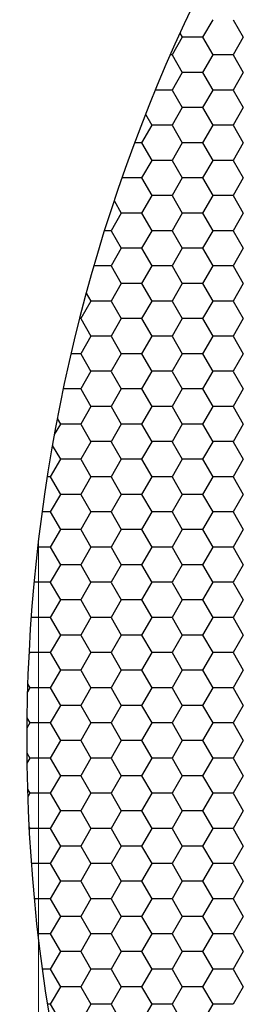
# Model space of a CAD drawing. Units: millimetres. Extents: x 9 to 208, y 6 to 265.
# Drawn here: x 115 to 116, y 81 to 82 of the extents above; entities that cross this region are included whole.
import ezdxf

# ---------------------------------------------------------------- set-up
doc = ezdxf.new("R2010")
doc.units = ezdxf.units.MM
doc.layers.add('00', color=7, linetype='Continuous', lineweight=0)

msp = doc.modelspace()

# ---------------------------------------------------------------- linework, layer by layer
at = {"layer": '00', "lineweight": -3}
for p, q in [((115.56464, 81.85617), (115.55671, 81.84242)), ((115.58052, 81.85617), (115.58846, 81.84242)), ((115.54083, 81.84242), (115.53289, 81.82867)), ((115.53894, 81.8457), (115.54084, 81.84242)), ((115.55671, 81.84242), (115.54084, 81.84242)), ((115.55671, 81.84242), (115.56465, 81.82867)), ((115.58846, 81.84242), (115.58052, 81.82867)), ((115.5329, 81.82868), (115.53136, 81.82868)), ((115.5329, 81.82867), (115.54084, 81.81492)), ((115.56464, 81.82867), (115.55671, 81.81493)), ((115.58053, 81.82868), (115.56465, 81.82868)), ((115.58052, 81.82867), (115.58846, 81.81492)), ((115.54083, 81.81493), (115.53289, 81.80118)), ((115.55671, 81.81493), (115.54084, 81.81493)), ((115.55671, 81.81492), (115.56465, 81.80117)), ((115.58846, 81.81493), (115.58052, 81.80118)), ((115.5329, 81.80118), (115.51969, 81.80118)), ((115.5329, 81.80117), (115.54084, 81.78743)), ((115.56464, 81.80118), (115.55671, 81.78743)), ((115.58053, 81.80118), (115.56465, 81.80118)), ((115.58052, 81.80117), (115.58846, 81.78743)), ((115.54083, 81.78743), (115.53289, 81.77368)), ((115.55671, 81.78743), (115.54084, 81.78743)), ((115.55671, 81.78743), (115.56465, 81.77368)), ((115.58846, 81.78743), (115.58052, 81.77368)), ((115.51208, 81.78225), (115.51702, 81.77368)), ((115.51702, 81.77368), (115.50908, 81.75993)), ((115.5329, 81.77368), (115.51703, 81.77368)), ((115.5329, 81.77368), (115.54084, 81.75993)), ((115.56464, 81.77368), (115.55671, 81.75993)), ((115.58053, 81.77368), (115.56465, 81.77368)), ((115.58052, 81.77368), (115.58846, 81.75993)), ((115.50909, 81.75994), (115.50353, 81.75994)), ((115.50909, 81.75993), (115.51702, 81.74618)), ((115.54083, 81.75993), (115.53289, 81.74618)), ((115.55671, 81.75994), (115.54084, 81.75994)), ((115.55671, 81.75993), (115.56465, 81.74618)), ((115.58846, 81.75993), (115.58052, 81.74618)), ((115.51702, 81.74618), (115.50908, 81.73244)), ((115.5329, 81.74619), (115.51703, 81.74619)), ((115.5329, 81.74618), (115.54084, 81.73243)), ((115.56464, 81.74618), (115.55671, 81.73244)), ((115.58053, 81.74619), (115.56465, 81.74619)), ((115.58052, 81.74618), (115.58846, 81.73243)), ((115.50909, 81.73244), (115.49362, 81.73244)), ((115.50909, 81.73243), (115.51702, 81.71868)), ((115.54083, 81.73244), (115.53289, 81.71869)), ((115.55671, 81.73244), (115.54084, 81.73244)), ((115.55671, 81.73243), (115.56465, 81.71868)), ((115.58846, 81.73244), (115.58052, 81.71869)), ((115.51702, 81.71869), (115.50908, 81.70494)), ((115.5329, 81.71869), (115.51703, 81.71869)), ((115.5329, 81.71868), (115.54084, 81.70494)), ((115.56464, 81.71869), (115.55671, 81.70494)), ((115.58053, 81.71869), (115.56465, 81.71869)), ((115.58052, 81.71868), (115.58846, 81.70494)), ((115.48758, 81.71469), (115.49321, 81.70494)), ((115.49321, 81.70494), (115.48527, 81.69119)), ((115.50909, 81.70494), (115.49321, 81.70494)), ((115.50909, 81.70494), (115.51702, 81.69119)), ((115.54083, 81.70494), (115.53289, 81.69119)), ((115.55671, 81.70494), (115.54084, 81.70494)), ((115.55671, 81.70494), (115.56465, 81.69119)), ((115.58846, 81.70494), (115.58052, 81.69119)), ((115.48528, 81.69119), (115.48001, 81.69119)), ((115.48527, 81.69119), (115.49321, 81.67744)), ((115.51702, 81.69119), (115.50908, 81.67744)), ((115.5329, 81.69119), (115.51703, 81.69119)), ((115.5329, 81.69119), (115.54084, 81.67744)), ((115.56464, 81.69119), (115.55671, 81.67744)), ((115.58053, 81.69119), (115.56465, 81.69119)), ((115.58052, 81.69119), (115.58846, 81.67744)), ((115.49321, 81.67744), (115.48527, 81.6637)), ((115.50909, 81.67745), (115.49321, 81.67745)), ((115.50909, 81.67744), (115.51702, 81.66369)), ((115.54083, 81.67744), (115.53289, 81.6637)), ((115.55671, 81.67745), (115.54084, 81.67745)), ((115.55671, 81.67744), (115.56465, 81.66369)), ((115.58846, 81.67744), (115.58052, 81.6637)), ((115.48528, 81.6637), (115.47175, 81.6637)), ((115.48527, 81.66369), (115.49321, 81.64994)), ((115.51702, 81.6637), (115.50908, 81.64995)), ((115.5329, 81.6637), (115.51703, 81.6637)), ((115.5329, 81.66369), (115.54084, 81.64994)), ((115.56464, 81.6637), (115.55671, 81.64995)), ((115.58053, 81.6637), (115.56465, 81.6637)), ((115.58052, 81.66369), (115.58846, 81.64994)), ((115.49321, 81.64995), (115.48527, 81.6362)), ((115.50909, 81.64995), (115.49321, 81.64995)), ((115.50909, 81.64994), (115.51702, 81.6362)), ((115.54083, 81.64995), (115.53289, 81.6362)), ((115.55671, 81.64995), (115.54084, 81.64995)), ((115.55671, 81.64994), (115.56465, 81.6362)), ((115.58846, 81.64995), (115.58052, 81.6362)), ((115.4658, 81.64243), (115.4694, 81.6362)), ((115.46939, 81.6362), (115.46146, 81.62245)), ((115.48528, 81.6362), (115.4694, 81.6362)), ((115.48527, 81.6362), (115.49321, 81.62245)), ((115.51702, 81.6362), (115.50908, 81.62245)), ((115.5329, 81.6362), (115.51703, 81.6362)), ((115.5329, 81.6362), (115.54084, 81.62245)), ((115.56464, 81.6362), (115.55671, 81.62245)), ((115.58053, 81.6362), (115.56465, 81.6362)), ((115.58052, 81.6362), (115.58846, 81.62245)), ((115.46146, 81.62245), (115.46056, 81.62245)), ((115.46146, 81.62245), (115.4694, 81.6087)), ((115.49321, 81.62245), (115.48527, 81.6087)), ((115.50909, 81.62245), (115.49321, 81.62245)), ((115.50909, 81.62245), (115.51702, 81.6087)), ((115.54083, 81.62245), (115.53289, 81.6087)), ((115.55671, 81.62245), (115.54084, 81.62245)), ((115.55671, 81.62245), (115.56465, 81.6087)), ((115.58846, 81.62245), (115.58052, 81.6087)), ((115.46939, 81.6087), (115.46146, 81.59495)), ((115.48528, 81.60871), (115.4694, 81.60871)), ((115.48527, 81.6087), (115.49321, 81.59495)), ((115.51702, 81.6087), (115.50908, 81.59495)), ((115.5329, 81.60871), (115.51703, 81.60871)), ((115.5329, 81.6087), (115.54084, 81.59495)), ((115.56464, 81.6087), (115.55671, 81.59495)), ((115.58053, 81.60871), (115.56465, 81.60871)), ((115.58052, 81.6087), (115.58846, 81.59495)), ((115.46146, 81.59496), (115.45388, 81.59496)), ((115.46146, 81.59495), (115.4694, 81.5812)), ((115.49321, 81.59495), (115.48527, 81.58121)), ((115.50909, 81.59496), (115.49321, 81.59496)), ((115.50909, 81.59495), (115.51702, 81.5812)), ((115.54083, 81.59495), (115.53289, 81.58121)), ((115.55671, 81.59496), (115.54084, 81.59496)), ((115.55671, 81.59495), (115.56465, 81.5812)), ((115.58846, 81.59495), (115.58052, 81.58121)), ((115.46939, 81.58121), (115.46146, 81.56746)), ((115.48528, 81.58121), (115.4694, 81.58121)), ((115.48527, 81.5812), (115.49321, 81.56745)), ((115.51702, 81.58121), (115.50908, 81.56746)), ((115.5329, 81.58121), (115.51703, 81.58121)), ((115.5329, 81.5812), (115.54084, 81.56745)), ((115.56464, 81.58121), (115.55671, 81.56746)), ((115.58053, 81.58121), (115.56465, 81.58121)), ((115.58052, 81.5812), (115.58846, 81.56745)), ((115.46146, 81.56746), (115.4478, 81.56746)), ((115.46146, 81.56745), (115.4694, 81.55371)), ((115.49321, 81.56746), (115.48527, 81.55371)), ((115.50909, 81.56746), (115.49321, 81.56746)), ((115.50909, 81.56745), (115.51702, 81.55371)), ((115.54083, 81.56746), (115.53289, 81.55371)), ((115.55671, 81.56746), (115.54084, 81.56746)), ((115.55671, 81.56745), (115.56465, 81.55371)), ((115.58846, 81.56746), (115.58052, 81.55371)), ((115.46939, 81.55371), (115.46146, 81.53996)), ((115.48528, 81.55371), (115.4694, 81.55371)), ((115.48527, 81.55371), (115.49321, 81.53996)), ((115.51702, 81.55371), (115.50908, 81.53996)), ((115.5329, 81.55371), (115.51703, 81.55371)), ((115.5329, 81.55371), (115.54084, 81.53996)), ((115.56464, 81.55371), (115.55671, 81.53996)), ((115.58053, 81.55371), (115.56465, 81.55371)), ((115.58052, 81.55371), (115.58846, 81.53996)), ((115.44558, 81.53996), (115.44081, 81.53169)), ((115.44314, 81.5442), (115.44559, 81.53996)), ((115.46146, 81.53996), (115.44559, 81.53996)), ((115.46146, 81.53996), (115.4694, 81.52621)), ((115.49321, 81.53996), (115.48527, 81.52621)), ((115.50909, 81.53996), (115.49321, 81.53996)), ((115.50909, 81.53996), (115.51702, 81.52621)), ((115.54083, 81.53996), (115.53289, 81.52621)), ((115.55671, 81.53996), (115.54084, 81.53996)), ((115.55671, 81.53996), (115.56465, 81.52621)), ((115.58846, 81.53996), (115.58052, 81.52621)), ((115.46939, 81.52621), (115.46146, 81.51247)), ((115.48528, 81.52622), (115.4694, 81.52622)), ((115.48527, 81.52621), (115.49321, 81.51246)), ((115.51702, 81.52621), (115.50908, 81.51247)), ((115.5329, 81.52622), (115.51703, 81.52622)), ((115.5329, 81.52621), (115.54084, 81.51246)), ((115.56464, 81.52621), (115.55671, 81.51247)), ((115.58053, 81.52622), (115.56465, 81.52622)), ((115.58052, 81.52621), (115.58846, 81.51246)), ((115.43932, 81.52332), (115.44559, 81.51246)), ((115.44558, 81.51247), (115.43764, 81.49872)), ((115.46146, 81.51247), (115.44559, 81.51247)), ((115.46146, 81.51246), (115.4694, 81.49871)), ((115.49321, 81.51247), (115.48527, 81.49872)), ((115.50909, 81.51247), (115.49321, 81.51247)), ((115.50909, 81.51246), (115.51702, 81.49871)), ((115.54083, 81.51247), (115.53289, 81.49872)), ((115.55671, 81.51247), (115.54084, 81.51247)), ((115.55671, 81.51246), (115.56465, 81.49871)), ((115.58846, 81.51247), (115.58052, 81.49872)), ((115.43765, 81.49872), (115.43525, 81.49872)), ((115.43765, 81.49871), (115.44559, 81.48497)), ((115.46939, 81.49872), (115.46146, 81.48497)), ((115.48528, 81.49872), (115.4694, 81.49872)), ((115.48527, 81.49871), (115.49321, 81.48497)), ((115.51702, 81.49872), (115.50908, 81.48497)), ((115.5329, 81.49872), (115.51703, 81.49872)), ((115.5329, 81.49871), (115.54084, 81.48497)), ((115.56464, 81.49872), (115.55671, 81.48497)), ((115.58053, 81.49872), (115.56465, 81.49872)), ((115.58052, 81.49871), (115.58846, 81.48497)), ((115.44558, 81.48497), (115.43764, 81.47122)), ((115.46146, 81.48497), (115.44559, 81.48497)), ((115.46146, 81.48497), (115.4694, 81.47122)), ((115.49321, 81.48497), (115.48527, 81.47122)), ((115.50909, 81.48497), (115.49321, 81.48497)), ((115.50909, 81.48497), (115.51702, 81.47122)), ((115.54083, 81.48497), (115.53289, 81.47122)), ((115.55671, 81.48497), (115.54084, 81.48497)), ((115.55671, 81.48497), (115.56465, 81.47122)), ((115.58846, 81.48497), (115.58052, 81.47122)), ((115.43765, 81.47122), (115.43126, 81.47122)), ((115.43765, 81.47122), (115.44559, 81.45747)), ((115.46939, 81.47122), (115.46146, 81.45747)), ((115.48528, 81.47122), (115.4694, 81.47122)), ((115.48527, 81.47122), (115.49321, 81.45747)), ((115.51702, 81.47122), (115.50908, 81.45747)), ((115.5329, 81.47122), (115.51703, 81.47122)), ((115.5329, 81.47122), (115.54084, 81.45747)), ((115.56464, 81.47122), (115.55671, 81.45747)), ((115.58053, 81.47122), (115.56465, 81.47122)), ((115.58052, 81.47122), (115.58846, 81.45747)), ((115.44558, 81.45747), (115.43764, 81.44373)), ((115.46146, 81.45748), (115.44559, 81.45748)), ((115.46146, 81.45747), (115.4694, 81.44372)), ((115.49321, 81.45747), (115.48527, 81.44373)), ((115.50909, 81.45748), (115.49321, 81.45748)), ((115.50909, 81.45747), (115.51702, 81.44372)), ((115.54083, 81.45747), (115.53289, 81.44373)), ((115.55671, 81.45748), (115.54084, 81.45748)), ((115.55671, 81.45747), (115.56465, 81.44372)), ((115.58846, 81.45747), (115.58052, 81.44373)), ((115.43765, 81.44373), (115.42785, 81.44373)), ((115.43765, 81.44372), (115.44559, 81.42997)), ((115.46939, 81.44373), (115.46146, 81.42998)), ((115.48528, 81.44373), (115.4694, 81.44373)), ((115.48527, 81.44372), (115.49321, 81.42997)), ((115.51702, 81.44373), (115.50908, 81.42998)), ((115.5329, 81.44373), (115.51703, 81.44373)), ((115.5329, 81.44372), (115.54084, 81.42997)), ((115.56464, 81.44373), (115.55671, 81.42998)), ((115.58053, 81.44373), (115.56465, 81.44373)), ((115.58052, 81.44372), (115.58846, 81.42997)), ((115.44558, 81.42998), (115.43764, 81.41623)), ((115.46146, 81.42998), (115.44559, 81.42998)), ((115.46146, 81.42997), (115.4694, 81.41622)), ((115.49321, 81.42998), (115.48527, 81.41623)), ((115.50909, 81.42998), (115.49321, 81.42998)), ((115.50909, 81.42997), (115.51702, 81.41622)), ((115.54083, 81.42998), (115.53289, 81.41623)), ((115.55671, 81.42998), (115.54084, 81.42998)), ((115.55671, 81.42997), (115.56465, 81.41622)), ((115.58846, 81.42998), (115.58052, 81.41623)), ((115.43765, 81.41623), (115.42502, 81.41623)), ((115.43765, 81.41622), (115.44559, 81.40248)), ((115.46939, 81.41623), (115.46146, 81.40248)), ((115.48528, 81.41623), (115.4694, 81.41623)), ((115.48527, 81.41622), (115.49321, 81.40248)), ((115.51702, 81.41623), (115.50908, 81.40248)), ((115.5329, 81.41623), (115.51703, 81.41623)), ((115.5329, 81.41622), (115.54084, 81.40248)), ((115.56464, 81.41623), (115.55671, 81.40248)), ((115.58053, 81.41623), (115.56465, 81.41623)), ((115.58052, 81.41622), (115.58846, 81.40248)), ((115.44558, 81.40248), (115.43764, 81.38873)), ((115.46146, 81.40248), (115.44559, 81.40248)), ((115.46146, 81.40248), (115.4694, 81.38873)), ((115.49321, 81.40248), (115.48527, 81.38873)), ((115.50909, 81.40248), (115.49321, 81.40248)), ((115.50909, 81.40248), (115.51702, 81.38873)), ((115.54083, 81.40248), (115.53289, 81.38873)), ((115.55671, 81.40248), (115.54084, 81.40248)), ((115.55671, 81.40248), (115.56465, 81.38873)), ((115.58846, 81.40248), (115.58052, 81.38873)), ((115.43765, 81.38874), (115.42276, 81.38874)), ((115.43765, 81.38873), (115.44559, 81.37498)), ((115.46939, 81.38873), (115.46146, 81.37498)), ((115.48528, 81.38874), (115.4694, 81.38874)), ((115.48527, 81.38873), (115.49321, 81.37498)), ((115.51702, 81.38873), (115.50908, 81.37498)), ((115.5329, 81.38874), (115.51703, 81.38874)), ((115.5329, 81.38873), (115.54084, 81.37498)), ((115.56464, 81.38873), (115.55671, 81.37498)), ((115.58053, 81.38874), (115.56465, 81.38874)), ((115.58052, 81.38873), (115.58846, 81.37498)), ((115.44558, 81.37498), (115.43764, 81.36124)), ((115.46146, 81.37499), (115.44559, 81.37499)), ((115.46146, 81.37498), (115.4694, 81.36123)), ((115.49321, 81.37498), (115.48527, 81.36124)), ((115.50909, 81.37499), (115.49321, 81.37499)), ((115.50909, 81.37498), (115.51702, 81.36123)), ((115.54083, 81.37498), (115.53289, 81.36124)), ((115.55671, 81.37499), (115.54084, 81.37499)), ((115.55671, 81.37498), (115.56465, 81.36123)), ((115.58846, 81.37498), (115.58052, 81.36124)), ((115.42177, 81.36124), (115.421, 81.35991)), ((115.42113, 81.36236), (115.42177, 81.36123)), ((115.43765, 81.36124), (115.42178, 81.36124)), ((115.43765, 81.36123), (115.44559, 81.34748)), ((115.46939, 81.36124), (115.46146, 81.34749)), ((115.48528, 81.36124), (115.4694, 81.36124)), ((115.48527, 81.36123), (115.49321, 81.34748)), ((115.51702, 81.36124), (115.50908, 81.34749)), ((115.5329, 81.36124), (115.51703, 81.36124)), ((115.5329, 81.36123), (115.54084, 81.34748)), ((115.56464, 81.36124), (115.55671, 81.34749)), ((115.58053, 81.36124), (115.56465, 81.36124)), ((115.58052, 81.36123), (115.58846, 81.34748)), ((115.44558, 81.34749), (115.43764, 81.33374)), ((115.46146, 81.34749), (115.44559, 81.34749)), ((115.46146, 81.34748), (115.4694, 81.33374)), ((115.49321, 81.34749), (115.48527, 81.33374)), ((115.50909, 81.34749), (115.49321, 81.34749)), ((115.50909, 81.34748), (115.51702, 81.33374)), ((115.54083, 81.34749), (115.53289, 81.33374)), ((115.55671, 81.34749), (115.54084, 81.34749)), ((115.55671, 81.34748), (115.56465, 81.33374)), ((115.58846, 81.34749), (115.58052, 81.33374)), ((115.42177, 81.33374), (115.41985, 81.33042)), ((115.42004, 81.33674), (115.42177, 81.33374)), ((115.43765, 81.33374), (115.42178, 81.33374)), ((115.43765, 81.33374), (115.44559, 81.31999)), ((115.46939, 81.33374), (115.46146, 81.31999)), ((115.48528, 81.33374), (115.4694, 81.33374)), ((115.48527, 81.33374), (115.49321, 81.31999)), ((115.51702, 81.33374), (115.50908, 81.31999)), ((115.5329, 81.33374), (115.51703, 81.33374)), ((115.5329, 81.33374), (115.54084, 81.31999)), ((115.56464, 81.33374), (115.55671, 81.31999)), ((115.58053, 81.33374), (115.56465, 81.33374)), ((115.58052, 81.33374), (115.58846, 81.31999)), ((115.44558, 81.31999), (115.43764, 81.30624)), ((115.46146, 81.31999), (115.44559, 81.31999)), ((115.46146, 81.31999), (115.4694, 81.30624)), ((115.49321, 81.31999), (115.48527, 81.30624)), ((115.50909, 81.31999), (115.49321, 81.31999)), ((115.50909, 81.31999), (115.51702, 81.30624)), ((115.54083, 81.31999), (115.53289, 81.30624)), ((115.55671, 81.31999), (115.54084, 81.31999)), ((115.55671, 81.31999), (115.56465, 81.30624)), ((115.58846, 81.31999), (115.58052, 81.30624)), ((115.41944, 81.31029), (115.42177, 81.30624)), ((115.42177, 81.30624), (115.41936, 81.30207)), ((115.43765, 81.30625), (115.42178, 81.30625)), ((115.43765, 81.30624), (115.44559, 81.29249)), ((115.46939, 81.30624), (115.46146, 81.2925)), ((115.48528, 81.30625), (115.4694, 81.30625)), ((115.48527, 81.30624), (115.49321, 81.29249)), ((115.51702, 81.30624), (115.50908, 81.2925)), ((115.5329, 81.30625), (115.51703, 81.30625)), ((115.5329, 81.30624), (115.54084, 81.29249)), ((115.56464, 81.30624), (115.55671, 81.2925)), ((115.58053, 81.30625), (115.56465, 81.30625)), ((115.58052, 81.30624), (115.58846, 81.29249)), ((115.44558, 81.2925), (115.43764, 81.27875)), ((115.46146, 81.2925), (115.44559, 81.2925)), ((115.46146, 81.29249), (115.4694, 81.27874)), ((115.49321, 81.2925), (115.48527, 81.27875)), ((115.50909, 81.2925), (115.49321, 81.2925)), ((115.50909, 81.29249), (115.51702, 81.27874)), ((115.54083, 81.2925), (115.53289, 81.27875)), ((115.55671, 81.2925), (115.54084, 81.2925)), ((115.55671, 81.29249), (115.56465, 81.27874)), ((115.58846, 81.2925), (115.58052, 81.27875)), ((115.41937, 81.28292), (115.42177, 81.27874)), ((115.42177, 81.27875), (115.41945, 81.27473)), ((115.43765, 81.27875), (115.42178, 81.27875)), ((115.43765, 81.27874), (115.44559, 81.265)), ((115.46939, 81.27875), (115.46146, 81.265)), ((115.48528, 81.27875), (115.4694, 81.27875)), ((115.48527, 81.27874), (115.49321, 81.265)), ((115.51702, 81.27875), (115.50908, 81.265)), ((115.5329, 81.27875), (115.51703, 81.27875)), ((115.5329, 81.27874), (115.54084, 81.265)), ((115.56464, 81.27875), (115.55671, 81.265)), ((115.58053, 81.27875), (115.56465, 81.27875)), ((115.58052, 81.27874), (115.58846, 81.265)), ((115.44558, 81.265), (115.43764, 81.25125)), ((115.46146, 81.265), (115.44559, 81.265)), ((115.46146, 81.265), (115.4694, 81.25125)), ((115.49321, 81.265), (115.48527, 81.25125)), ((115.50909, 81.265), (115.49321, 81.265)), ((115.50909, 81.265), (115.51702, 81.25125)), ((115.54083, 81.265), (115.53289, 81.25125)), ((115.55671, 81.265), (115.54084, 81.265)), ((115.55671, 81.265), (115.56465, 81.25125)), ((115.58846, 81.265), (115.58052, 81.25125)), ((115.41988, 81.25452), (115.42177, 81.25125)), ((115.42177, 81.25125), (115.42008, 81.24832)), ((115.43765, 81.25125), (115.42178, 81.25125)), ((115.43765, 81.25125), (115.44559, 81.2375)), ((115.46939, 81.25125), (115.46146, 81.2375)), ((115.48528, 81.25125), (115.4694, 81.25125)), ((115.48527, 81.25125), (115.49321, 81.2375)), ((115.51702, 81.25125), (115.50908, 81.2375)), ((115.5329, 81.25125), (115.51703, 81.25125)), ((115.5329, 81.25125), (115.54084, 81.2375)), ((115.56464, 81.25125), (115.55671, 81.2375)), ((115.58053, 81.25125), (115.56465, 81.25125)), ((115.58052, 81.25125), (115.58846, 81.2375)), ((115.44558, 81.2375), (115.43764, 81.22375)), ((115.46146, 81.23751), (115.44559, 81.23751)), ((115.46146, 81.2375), (115.4694, 81.22375)), ((115.49321, 81.2375), (115.48527, 81.22375)), ((115.50909, 81.23751), (115.49321, 81.23751)), ((115.50909, 81.2375), (115.51702, 81.22375)), ((115.54083, 81.2375), (115.53289, 81.22375)), ((115.55671, 81.23751), (115.54084, 81.23751)), ((115.55671, 81.2375), (115.56465, 81.22375)), ((115.58846, 81.2375), (115.58052, 81.22375)), ((115.42106, 81.22499), (115.42177, 81.22375)), ((115.42177, 81.22375), (115.42118, 81.22273)), ((115.43765, 81.22376), (115.42178, 81.22376)), ((115.43765, 81.22375), (115.44559, 81.21)), ((115.46939, 81.22375), (115.46146, 81.21001)), ((115.48528, 81.22376), (115.4694, 81.22376)), ((115.48527, 81.22375), (115.49321, 81.21)), ((115.51702, 81.22375), (115.50908, 81.21001)), ((115.5329, 81.22376), (115.51703, 81.22376)), ((115.5329, 81.22375), (115.54084, 81.21)), ((115.56464, 81.22375), (115.55671, 81.21001)), ((115.58053, 81.22376), (115.56465, 81.22376)), ((115.58052, 81.22375), (115.58846, 81.21)), ((115.44558, 81.21001), (115.43764, 81.19626)), ((115.46146, 81.21001), (115.44559, 81.21001)), ((115.46146, 81.21), (115.4694, 81.19625)), ((115.49321, 81.21001), (115.48527, 81.19626)), ((115.50909, 81.21001), (115.49321, 81.21001)), ((115.50909, 81.21), (115.51702, 81.19625)), ((115.54083, 81.21001), (115.53289, 81.19626)), ((115.55671, 81.21001), (115.54084, 81.21001)), ((115.55671, 81.21), (115.56465, 81.19625)), ((115.58846, 81.21001), (115.58052, 81.19626)), ((115.43765, 81.19626), (115.42284, 81.19626)), ((115.43765, 81.19625), (115.44559, 81.18251)), ((115.46939, 81.19626), (115.46146, 81.18251)), ((115.48528, 81.19626), (115.4694, 81.19626)), ((115.48527, 81.19625), (115.49321, 81.18251)), ((115.51702, 81.19626), (115.50908, 81.18251)), ((115.5329, 81.19626), (115.51703, 81.19626)), ((115.5329, 81.19625), (115.54084, 81.18251)), ((115.56464, 81.19626), (115.55671, 81.18251)), ((115.58053, 81.19626), (115.56465, 81.19626)), ((115.58052, 81.19625), (115.58846, 81.18251)), ((115.44558, 81.18251), (115.43764, 81.16876)), ((115.46146, 81.18251), (115.44559, 81.18251)), ((115.46146, 81.18251), (115.4694, 81.16876)), ((115.49321, 81.18251), (115.48527, 81.16876)), ((115.50909, 81.18251), (115.49321, 81.18251)), ((115.50909, 81.18251), (115.51702, 81.16876)), ((115.54083, 81.18251), (115.53289, 81.16876)), ((115.55671, 81.18251), (115.54084, 81.18251)), ((115.55671, 81.18251), (115.56465, 81.16876)), ((115.58846, 81.18251), (115.58052, 81.16876)), ((115.43765, 81.16876), (115.42512, 81.16876)), ((115.43765, 81.16876), (115.44559, 81.15501)), ((115.46939, 81.16876), (115.46146, 81.15501)), ((115.48528, 81.16876), (115.4694, 81.16876)), ((115.48527, 81.16876), (115.49321, 81.15501)), ((115.51702, 81.16876), (115.50908, 81.15501)), ((115.5329, 81.16876), (115.51703, 81.16876)), ((115.5329, 81.16876), (115.54084, 81.15501)), ((115.56464, 81.16876), (115.55671, 81.15501)), ((115.58053, 81.16876), (115.56465, 81.16876)), ((115.58052, 81.16876), (115.58846, 81.15501)), ((115.44558, 81.15501), (115.43764, 81.14127)), ((115.46146, 81.15502), (115.44559, 81.15502)), ((115.46146, 81.15501), (115.4694, 81.14126)), ((115.49321, 81.15501), (115.48527, 81.14127)), ((115.50909, 81.15502), (115.49321, 81.15502)), ((115.50909, 81.15501), (115.51702, 81.14126)), ((115.54083, 81.15501), (115.53289, 81.14127)), ((115.55671, 81.15502), (115.54084, 81.15502)), ((115.55671, 81.15501), (115.56465, 81.14126)), ((115.58846, 81.15501), (115.58052, 81.14127)), ((115.43765, 81.14127), (115.42797, 81.14127)), ((115.43765, 81.14126), (115.44559, 81.12751)), ((115.46939, 81.14127), (115.46146, 81.12752)), ((115.48528, 81.14127), (115.4694, 81.14127)), ((115.48527, 81.14126), (115.49321, 81.12751)), ((115.51702, 81.14127), (115.50908, 81.12752)), ((115.5329, 81.14127), (115.51703, 81.14127)), ((115.5329, 81.14126), (115.54084, 81.12751)), ((115.56464, 81.14127), (115.55671, 81.12752)), ((115.58053, 81.14127), (115.56465, 81.14127)), ((115.58052, 81.14126), (115.58846, 81.12751)), ((115.44558, 81.12752), (115.43764, 81.11377)), ((115.46146, 81.12752), (115.44559, 81.12752)), ((115.46146, 81.12751), (115.4694, 81.11377)), ((115.49321, 81.12752), (115.48527, 81.11377)), ((115.50909, 81.12752), (115.49321, 81.12752)), ((115.50909, 81.12751), (115.51702, 81.11377)), ((115.54083, 81.12752), (115.53289, 81.11377)), ((115.55671, 81.12752), (115.54084, 81.12752)), ((115.55671, 81.12751), (115.56465, 81.11377)), ((115.58846, 81.12752), (115.58052, 81.11377)), ((115.43765, 81.11377), (115.43141, 81.11377)), ((115.43765, 81.11377), (115.44559, 81.10002)), ((115.46939, 81.11377), (115.46146, 81.10002)), ((115.48528, 81.11377), (115.4694, 81.11377)), ((115.48527, 81.11377), (115.49321, 81.10002)), ((115.51702, 81.11377), (115.50908, 81.10002)), ((115.5329, 81.11377), (115.51703, 81.11377)), ((115.5329, 81.11377), (115.54084, 81.10002)), ((115.56464, 81.11377), (115.55671, 81.10002)), ((115.58053, 81.11377), (115.56465, 81.11377)), ((115.58052, 81.11377), (115.58846, 81.10002)), ((115.44558, 81.10002), (115.43764, 81.08627)), ((115.46146, 81.10002), (115.44559, 81.10002)), ((115.46146, 81.10002), (115.4694, 81.08627)), ((115.49321, 81.10002), (115.48527, 81.08627)), ((115.50909, 81.10002), (115.49321, 81.10002)), ((115.50909, 81.10002), (115.51702, 81.08627)), ((115.54083, 81.10002), (115.53289, 81.08627)), ((115.55671, 81.10002), (115.54084, 81.10002)), ((115.55671, 81.10002), (115.56465, 81.08627)), ((115.58846, 81.10002), (115.58052, 81.08627)), ((115.43765, 81.08628), (115.43542, 81.08628)), ((115.43765, 81.08627), (115.44559, 81.07252)), ((115.46939, 81.08627), (115.46146, 81.07252)), ((115.48528, 81.08628), (115.4694, 81.08628)), ((115.48527, 81.08627), (115.49321, 81.07252)), ((115.51702, 81.08627), (115.50908, 81.07252)), ((115.5329, 81.08628), (115.51703, 81.08628)), ((115.5329, 81.08627), (115.54084, 81.07252)), ((115.56464, 81.08627), (115.55671, 81.07252)), ((115.58053, 81.08628), (115.56465, 81.08628))]:
    msp.add_line(p, q, dxfattribs=at)
at = {"layer": '00'}
msp.add_line((115.42844, 81.4488), (115.42844, 79.77082), dxfattribs=at)
at = {"layer": '00', "lineweight": -3}
msp.add_ellipse((116.75585, 81.29304), major_axis=(-0.94507, 0.94507), ratio=1, start_param=-0.041807, end_param=1.642124, dxfattribs=at)

doc.saveas('drawing.dxf')
